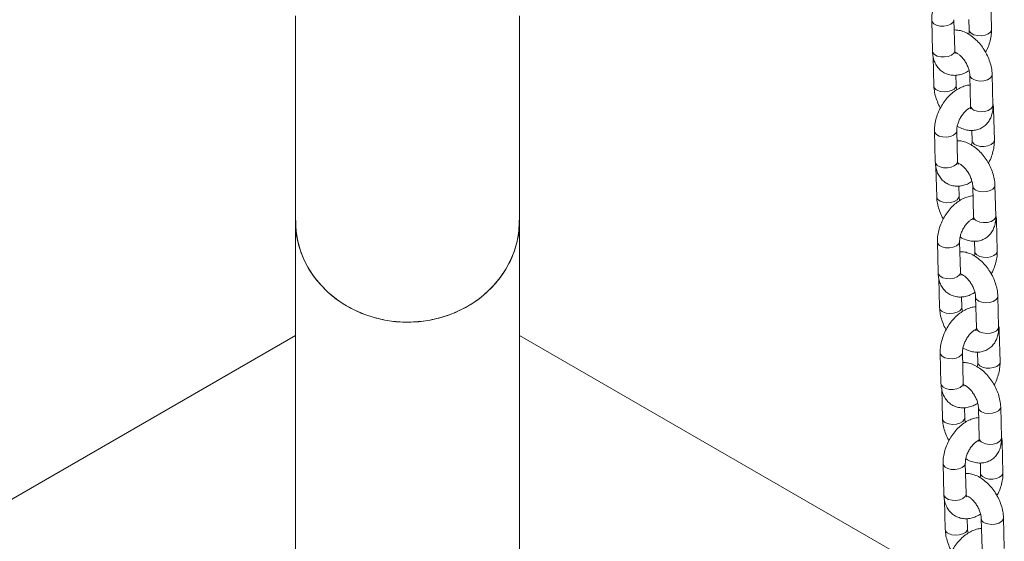
# Model space of a CAD drawing. Units: millimetres. Extents: x 0 to 420, y 0 to 298.
# Drawn here: x 330 to 339, y 216 to 221 of the extents above; entities that cross this region are included whole.
import ezdxf

# ---------------------------------------------------------------- set-up
doc = ezdxf.new("R2010")
doc.units = ezdxf.units.MM
doc.layers.add('LE_NORM', color=179, linetype='Continuous', lineweight=50)
doc.dimstyles.new('SLDDIMSTYLE2', dxfattribs={"dimtxt": 0.18, "dimasz": 3, "dimexe": 0, "dimexo": 0.0625, "dimgap": 0, "dimtad": 0, "dimtih": 1, "dimtoh": 1, "dimdec": 0, "dimrnd": 1e-09, "dimzin": 0, "dimdsep": 46, "dimtxsty": 'Standard', "dimsah": 1, "dimcen": 0.09, "dimadec": 0, "dimazin": 0, "dimtfac": 3, "dimtdec": 0, "dimtofl": 0, "dimtmove": 0, "dimatfit": 3, "dimfxl": 0, "dimfrac": 2, "dimtolj": 1, "dimtzin": 0, "dimarcsym": 0})

msp = doc.modelspace()

# ---------------------------------------------------------------- linework, layer by layer
at = {"color": 7, "linetype": 'Continuous', "lineweight": 18}
for p, q in [((338.64738, 220.84215), (338.64029, 221.1183)), ((338.11038, 220.92267), (338.11746, 220.64652)), ((338.3174, 220.65166), (338.31031, 220.9278)), ((338.44508, 220.92928), (338.44745, 220.83702)), ((338.32661, 220.63265), (338.32175, 220.63078)), ((338.12351, 220.59872), (338.13029, 220.33418)), ((338.33023, 220.33931), (338.32792, 220.42935)), ((338.45304, 220.43138), (338.46013, 220.15523)), ((338.66006, 220.16036), (338.65298, 220.43651)), ((338.45973, 220.13669), (338.45666, 220.13804)), ((338.67289, 219.84802), (338.66581, 220.12417)), ((338.13589, 219.92854), (338.14297, 219.65239)), ((338.34291, 219.65752), (338.33582, 219.93367)), ((338.47059, 219.93514), (338.47296, 219.84289)), ((338.14902, 219.60458), (338.1558, 219.34005)), ((338.35212, 219.63851), (338.34726, 219.63664)), ((338.35574, 219.34518), (338.35343, 219.43522)), ((338.47855, 219.43724), (338.48564, 219.1611)), ((338.68557, 219.16623), (338.67849, 219.44237)), ((332.40109, 219.12585), (332.40109, 214.66536)), ((334.41109, 214.66536), (334.41109, 219.12585)), ((338.48524, 219.14256), (338.48044, 219.14467)), ((338.6984, 218.85388), (338.69132, 219.13003)), ((338.1614, 218.93441), (338.16849, 218.65826)), ((338.36842, 218.66339), (338.36133, 218.93954)), ((338.4961, 218.94101), (338.49847, 218.84875)), ((338.17453, 218.61045), (338.18132, 218.34592)), ((338.37763, 218.64438), (338.37277, 218.64251)), ((338.38125, 218.35105), (338.37894, 218.44109)), ((338.50406, 218.44311), (338.51115, 218.16696)), ((338.71108, 218.17209), (338.704, 218.44824)), ((338.51075, 218.14843), (338.50595, 218.15053)), ((332.40109, 218.09563), (326.33502, 214.59895)), ((338.23956, 215.88878), (334.41109, 218.09563)), ((338.72391, 217.85975), (338.71683, 218.1359)), ((338.18691, 217.94027), (338.194, 217.66412)), ((338.39393, 217.66926), (338.38684, 217.9454)), ((338.52161, 217.94688), (338.52398, 217.85462)), ((338.40314, 217.65025), (338.39829, 217.64838)), ((338.20004, 217.61632), (338.20683, 217.35178)), ((338.40676, 217.35691), (338.40445, 217.44695)), ((338.52957, 217.44898), (338.53666, 217.17283)), ((338.7366, 217.17796), (338.72951, 217.45411)), ((338.53627, 217.15429), (338.53147, 217.1564)), ((338.74943, 216.86562), (338.74234, 217.14176)), ((338.21242, 216.94614), (338.21951, 216.66999)), ((338.41944, 216.67512), (338.41236, 216.95127)), ((338.54712, 216.95274), (338.54949, 216.86049)), ((338.42866, 216.65611), (338.4238, 216.65424)), ((338.22555, 216.62218), (338.23234, 216.35765)), ((338.43227, 216.36278), (338.42996, 216.45282)), ((338.55509, 216.45484), (338.56217, 216.1787)), ((338.76211, 216.18383), (338.75502, 216.45997))]:
    msp.add_line(p, q, dxfattribs=at)
at = {"color": 7, "linetype": 'Continuous', "lineweight": 18, "flags": 128}
for points in [[(332.40109, 220.96281), (332.40109, 220.66589), (332.40109, 220.38042), (332.40109, 220.10641), (332.40109, 219.84391), (332.40109, 219.59293), (332.40109, 219.35351), (332.40109, 219.12565)], [(334.41109, 219.1254), (334.41109, 219.35325), (334.41109, 219.59266), (334.41109, 219.84363), (334.41109, 220.10613), (334.41109, 220.38012), (334.41109, 220.66559), (334.41109, 220.9625)]]:
    msp.add_lwpolyline(points, dxfattribs=at)
at = {"color": 8, "linetype": 'Continuous', "lineweight": 18, "flags": 128}
for points in [[(338.31032, 220.92728), (338.30994, 220.9221), (338.30094, 220.90316), (338.28102, 220.88689), (338.25258, 220.87524), (338.21903, 220.86962), (338.18445, 220.87071), (338.15298, 220.87838), (338.12843, 220.8917), (338.11377, 220.90906), (338.11038, 220.9227)], [(338.44745, 220.83694), (338.45084, 220.82341), (338.4655, 220.80604), (338.49005, 220.79273), (338.52152, 220.78506), (338.5561, 220.78397), (338.58965, 220.78959), (338.61809, 220.80124), (338.63801, 220.81751), (338.64701, 220.83645), (338.64738, 220.84218)], [(338.3174, 220.65166), (338.31703, 220.64595), (338.30803, 220.62702), (338.28811, 220.61074), (338.25966, 220.59909), (338.22612, 220.59348), (338.19153, 220.59456), (338.16007, 220.60223), (338.13552, 220.61555), (338.12085, 220.63291), (338.11746, 220.64652)], [(338.65298, 220.43648), (338.64957, 220.42114), (338.63489, 220.40327), (338.61033, 220.38909), (338.57886, 220.38032), (338.54427, 220.37802), (338.51074, 220.38247), (338.4823, 220.39312)], [(338.15955, 220.29593), (338.18799, 220.28527), (338.22152, 220.28083), (338.25612, 220.28313), (338.28759, 220.29189), (338.31214, 220.30607), (338.32683, 220.32395), (338.33023, 220.33933)], [(338.66006, 220.16036), (338.65666, 220.145), (338.64198, 220.12712), (338.61742, 220.11294), (338.58595, 220.10418), (338.55136, 220.10188), (338.51782, 220.10632), (338.48938, 220.11697)], [(338.65697, 220.10018), (338.66543, 220.11846), (338.6658, 220.1242)], [(338.33583, 219.93315), (338.33545, 219.92797), (338.32646, 219.90903), (338.30653, 219.89276), (338.27809, 219.88111), (338.24455, 219.87549), (338.20996, 219.87658), (338.17849, 219.88425), (338.15395, 219.89756), (338.13928, 219.91493), (338.13589, 219.92857)], [(338.47296, 219.84281), (338.47635, 219.82927), (338.49102, 219.81191), (338.51556, 219.79859), (338.54703, 219.79093), (338.58162, 219.78984), (338.61516, 219.79546), (338.6436, 219.8071), (338.66353, 219.82338), (338.67252, 219.84231), (338.67289, 219.84805)], [(338.34291, 219.65752), (338.34254, 219.65182), (338.33354, 219.63288), (338.31362, 219.61661), (338.28517, 219.60496), (338.25163, 219.59934), (338.21704, 219.60043), (338.18558, 219.6081), (338.16103, 219.62141), (338.14637, 219.63878), (338.14297, 219.65239)], [(338.67849, 219.44235), (338.67508, 219.42701), (338.6604, 219.40913), (338.63585, 219.39496), (338.60437, 219.38619), (338.56978, 219.38389), (338.53625, 219.38833), (338.50781, 219.39899)], [(338.18506, 219.30179), (338.2135, 219.29114), (338.24704, 219.28669), (338.28163, 219.28899), (338.3131, 219.29776), (338.33766, 219.31194), (338.35234, 219.32981), (338.35574, 219.3452)], [(338.68557, 219.16623), (338.68217, 219.15086), (338.66749, 219.13299), (338.64293, 219.11881), (338.61146, 219.11004), (338.57687, 219.10774), (338.54333, 219.11219), (338.5149, 219.12284)], [(338.68248, 219.10605), (338.69094, 219.12433), (338.69132, 219.13006)], [(338.36134, 218.93901), (338.36096, 218.93384), (338.35197, 218.9149), (338.33205, 218.89862), (338.3036, 218.88698), (338.27006, 218.88136), (338.23547, 218.88245), (338.204, 218.89011), (338.17946, 218.90343), (338.16479, 218.92079), (338.1614, 218.93444)], [(338.49847, 218.84868), (338.50186, 218.83514), (338.51653, 218.81778), (338.54107, 218.80446), (338.57254, 218.79679), (338.60713, 218.7957), (338.64067, 218.80132), (338.66911, 218.81297), (338.68904, 218.82925), (338.69803, 218.84818), (338.6984, 218.85391)], [(338.36842, 218.66339), (338.36805, 218.65769), (338.35905, 218.63875), (338.33913, 218.62248), (338.31068, 218.61083), (338.27714, 218.60521), (338.24256, 218.6063), (338.21109, 218.61396), (338.18654, 218.62728), (338.17188, 218.64465), (338.16849, 218.65826)], [(338.704, 218.44822), (338.7006, 218.43288), (338.68591, 218.415), (338.66136, 218.40082), (338.62988, 218.39206), (338.59529, 218.38976), (338.56176, 218.3942), (338.53332, 218.40486)], [(338.21057, 218.30766), (338.23901, 218.29701), (338.27255, 218.29256), (338.30714, 218.29486), (338.33861, 218.30363), (338.36317, 218.3178), (338.37785, 218.33568), (338.38125, 218.35107)], [(338.71108, 218.17209), (338.70768, 218.15673), (338.693, 218.13885), (338.66844, 218.12467), (338.63697, 218.11591), (338.60238, 218.11361), (338.56884, 218.11805), (338.54041, 218.12871)], [(338.70799, 218.11191), (338.71646, 218.1302), (338.71683, 218.13593)], [(338.38685, 217.94488), (338.38647, 217.9397), (338.37748, 217.92077), (338.35756, 217.90449), (338.32911, 217.89284), (338.29557, 217.88722), (338.26098, 217.88831), (338.22951, 217.89598), (338.20497, 217.9093), (338.1903, 217.92666), (338.18691, 217.9403)], [(338.52398, 217.85454), (338.52737, 217.84101), (338.54204, 217.82364), (338.56658, 217.81033), (338.59805, 217.80266), (338.63264, 217.80157), (338.66618, 217.80719), (338.69463, 217.81884), (338.71455, 217.83511), (338.72354, 217.85405), (338.72391, 217.85978)], [(338.39393, 217.66926), (338.39356, 217.66355), (338.38456, 217.64462), (338.36464, 217.62834), (338.3362, 217.61669), (338.30266, 217.61108), (338.26807, 217.61216), (338.2366, 217.61983), (338.21205, 217.63315), (338.19739, 217.65051), (338.194, 217.66412)], [(338.72951, 217.45408), (338.72611, 217.43874), (338.71143, 217.42087), (338.68687, 217.40669), (338.6554, 217.39792), (338.62081, 217.39562), (338.58727, 217.40007), (338.55883, 217.41072)], [(338.23608, 217.31353), (338.26452, 217.30287), (338.29806, 217.29843), (338.33265, 217.30073), (338.36412, 217.3095), (338.38868, 217.32367), (338.40336, 217.34155), (338.40676, 217.35693)], [(338.7366, 217.17796), (338.73319, 217.1626), (338.71851, 217.14472), (338.69395, 217.13054), (338.66248, 217.12178), (338.62789, 217.11948), (338.59436, 217.12392), (338.56592, 217.13457)], [(338.7335, 217.11778), (338.74197, 217.13606), (338.74234, 217.1418)], [(338.41237, 216.95075), (338.41198, 216.94557), (338.40299, 216.92663), (338.38307, 216.91036), (338.35462, 216.89871), (338.32108, 216.89309), (338.28649, 216.89418), (338.25503, 216.90185), (338.23048, 216.91516), (338.21581, 216.93253), (338.21242, 216.94617)], [(338.54949, 216.86041), (338.55288, 216.84687), (338.56755, 216.82951), (338.5921, 216.81619), (338.62356, 216.80853), (338.65815, 216.80744), (338.69169, 216.81306), (338.72014, 216.8247), (338.74006, 216.84098), (338.74905, 216.85992), (338.74942, 216.86565)], [(338.41944, 216.67512), (338.41907, 216.66942), (338.41008, 216.65048), (338.39015, 216.63421), (338.36171, 216.62256), (338.32817, 216.61694), (338.29358, 216.61803), (338.26211, 216.6257), (338.23757, 216.63902), (338.2229, 216.65638), (338.21951, 216.66999)], [(338.75502, 216.45995), (338.75162, 216.44461), (338.73694, 216.42673), (338.71238, 216.41256), (338.68091, 216.40379), (338.64632, 216.40149), (338.61278, 216.40593), (338.58434, 216.41659)], [(338.2616, 216.31939), (338.29003, 216.30874), (338.32357, 216.30429), (338.35816, 216.30659), (338.38963, 216.31536), (338.41419, 216.32954), (338.42887, 216.34741), (338.43227, 216.3628)]]:
    msp.add_lwpolyline(points, dxfattribs=at)
at = {"color": 8, "linetype": 'Continuous', "lineweight": 18}
for centre, radius, start, end in [((338.49811, 220.4355), 0.04523, 184.808144, 249.541845), ((338.17546, 220.33841), 0.04536, 185.392513, 249.473504), ((338.50528, 220.15944), 0.04535, 185.332225, 249.482467), ((338.52362, 219.44137), 0.04523, 184.805805, 249.544184), ((338.20096, 219.34427), 0.04535, 185.388933, 249.479431), ((338.53079, 219.16531), 0.04534, 185.331554, 249.485482), ((338.54913, 218.44723), 0.04523, 184.808298, 249.541692), ((338.22647, 218.35014), 0.04535, 185.388933, 249.479431), ((338.5563, 218.17118), 0.04535, 185.333629, 249.483408), ((338.57464, 217.4531), 0.04523, 184.807304, 249.540366), ((338.25199, 217.35601), 0.04536, 185.392513, 249.473504), ((338.58181, 217.17704), 0.04534, 185.33077, 249.484292), ((338.60015, 216.45897), 0.04523, 184.80818, 249.542181), ((338.2775, 216.36187), 0.04536, 185.39147, 249.477265)]:
    msp.add_arc(centre, radius, start, end, dxfattribs=at)
at = {"color": 7, "linetype": 'Continuous', "lineweight": 18}
for start_param, end_param in [(3.1415927, 4.712389), (4.712389, 6.2831853)]:
    msp.add_ellipse((333.40609, 219.12585), major_axis=(1.005, 0), ratio=0.9065893, start_param=start_param, end_param=end_param, dxfattribs=at)
for points, knots in [([(338.42984, 221.33547), (338.42971, 221.33547), (338.4149, 221.33601), (338.38476, 221.32851), (338.34025, 221.31267), (338.2961, 221.2865), (338.25361, 221.25193), (338.21442, 221.20967), (338.17999, 221.16151), (338.1514, 221.10905), (338.12945, 221.05372), (338.11504, 220.99689), (338.11011, 220.953), (338.11033, 220.92857), (338.11038, 220.92267)], [0, 0, 0, 0, 0.0007537, 0.0867464, 0.1767321, 0.2713632, 0.3693936, 0.4685112, 0.5674588, 0.6663101, 0.7655942, 0.8657841, 0.9675791, 1, 1, 1, 1]), ([(338.65298, 220.43651), (338.65243, 220.44676), (338.65092, 220.47511), (338.64157, 220.52267), (338.62329, 220.57801), (338.59782, 220.63168), (338.56613, 220.68219), (338.52892, 220.72816), (338.48686, 220.76823), (338.44045, 220.80112), (338.39281, 220.82338), (338.3496, 220.8353), (338.32349, 220.83547), (338.31268, 220.83555)], [0, 0, 0, 0, 0.055594, 0.1538441, 0.2517221, 0.3492481, 0.4467621, 0.544847, 0.6441205, 0.7453315, 0.8487239, 0.9373708, 1, 1, 1, 1]), ([(338.44745, 220.83702), (338.44747, 220.83286), (338.44753, 220.82132), (338.44488, 220.80663), (338.44318, 220.79723)], [0, 0, 0, 0, 0.36000018, 1, 1, 1, 1]), ([(338.594, 220.63559), (338.59784, 220.64239), (338.61145, 220.66651), (338.62806, 220.71124), (338.64279, 220.7679), (338.64764, 220.81182), (338.64743, 220.83625), (338.64738, 220.84215)], [0, 0, 0, 0, 0.1046005, 0.3710048, 0.6398549, 0.9130044, 1, 1, 1, 1]), ([(338.11746, 220.64652), (338.11803, 220.63614), (338.11951, 220.60916), (338.12865, 220.56835), (338.14655, 220.52639), (338.17165, 220.49076), (338.20387, 220.46153), (338.24229, 220.44056), (338.28491, 220.42932), (338.32872, 220.42782), (338.37293, 220.43575), (338.41283, 220.44995), (338.43675, 220.46487), (338.44678, 220.47112)], [0, 0, 0, 0, 0.0640579, 0.1664608, 0.2639083, 0.3571341, 0.4478911, 0.5448992, 0.6390636, 0.7323889, 0.8278809, 0.927807, 1, 1, 1, 1]), ([(338.3151, 220.63652), (338.31486, 220.63648), (338.31382, 220.63635), (338.32024, 220.63593), (338.33504, 220.62973), (338.35587, 220.61611), (338.37886, 220.59509), (338.40181, 220.56747), (338.42238, 220.53496), (338.43859, 220.50016), (338.44907, 220.46641), (338.45255, 220.44376), (338.45296, 220.43348), (338.45304, 220.43138)], [0, 0, 0, 0, 0.02912669, 0.1257882, 0.22539221, 0.32561277, 0.42897056, 0.53608835, 0.64580943, 0.75646849, 0.86594415, 0.97260353, 1, 1, 1, 1]), ([(338.32244, 220.62468), (338.32253, 220.62456), (338.32275, 220.62424), (338.31902, 220.63183), (338.31795, 220.64494), (338.3174, 220.65166)], [0, 0, 0, 0, 0.2296304, 0.6059518, 1, 1, 1, 1]), ([(338.13029, 220.33418), (338.13084, 220.32394), (338.13237, 220.29559), (338.1416, 220.24795), (338.16037, 220.19293), (338.17683, 220.15472), (338.18834, 220.13657), (338.18927, 220.1351)], [0, 0, 0, 0, 0.1553409, 0.4298718, 0.7033629, 0.9758703, 1, 1, 1, 1]), ([(338.45535, 220.34134), (338.45522, 220.34134), (338.44041, 220.34187), (338.41027, 220.33437), (338.36576, 220.31854), (338.32161, 220.29237), (338.27912, 220.2578), (338.23993, 220.21554), (338.2055, 220.16738), (338.17692, 220.11492), (338.15496, 220.05959), (338.14055, 220.00275), (338.13562, 219.95887), (338.13584, 219.93444), (338.13589, 219.92854)], [0, 0, 0, 0, 0.0007537, 0.0867463, 0.1767319, 0.2713631, 0.3693934, 0.4685109, 0.5674566, 0.6663102, 0.7655914, 0.8657842, 0.9675792, 1, 1, 1, 1]), ([(338.33649, 220.29957), (338.33601, 220.30105), (338.33203, 220.31346), (338.33079, 220.3269), (338.33032, 220.33721), (338.33023, 220.33931)], [0, 0, 0, 0, 0.09762332, 0.81558478, 1, 1, 1, 1]), ([(338.33582, 219.93367), (338.33583, 219.93785), (338.33585, 219.95002), (338.33958, 219.97541), (338.34948, 220.00878), (338.36509, 220.04337), (338.38536, 220.07601), (338.40848, 220.10386), (338.43177, 220.12465), (338.45237, 220.13719), (338.46589, 220.14208), (338.4704, 220.14159), (338.46935, 220.14187), (338.46931, 220.14188)], [0, 0, 0, 0, 0.05310389, 0.15483335, 0.25952924, 0.3669333, 0.47558438, 0.58360559, 0.68925016, 0.7918247, 0.89253283, 0.99561771, 1, 1, 1, 1]), ([(338.34009, 219.97346), (338.34105, 219.97278), (338.35773, 219.96093), (338.39066, 219.9476), (338.43725, 219.93502), (338.48122, 219.93311), (338.52433, 219.9405), (338.5646, 219.95805), (338.59936, 219.98512), (338.62627, 220.01882), (338.64556, 220.0579), (338.65748, 220.10243), (338.66046, 220.1375), (338.66011, 220.15752), (338.66006, 220.16036)], [0, 0, 0, 0, 0.0070434, 0.1224957, 0.2214826, 0.3153377, 0.4056498, 0.5034852, 0.5970961, 0.6887313, 0.7813274, 0.8777385, 0.9826427, 1, 1, 1, 1]), ([(338.46013, 220.15523), (338.46012, 220.15141), (338.4601, 220.14046), (338.45727, 220.12875), (338.45658, 220.12766), (338.45625, 220.12713)], [0, 0, 0, 0, 0.2149148, 0.6163031, 1, 1, 1, 1]), ([(338.66581, 220.12417), (338.66547, 220.13463), (338.66494, 220.15104), (338.66114, 220.16641), (338.65976, 220.17197)], [0, 0, 0, 0, 0.6376319, 1, 1, 1, 1]), ([(338.67849, 219.44237), (338.67794, 219.45262), (338.67643, 219.48098), (338.66708, 219.52854), (338.6488, 219.58387), (338.62333, 219.63755), (338.59164, 219.68806), (338.55443, 219.73403), (338.51237, 219.77409), (338.46596, 219.80699), (338.41832, 219.82924), (338.37511, 219.84117), (338.349, 219.84134), (338.33819, 219.84141)], [0, 0, 0, 0, 0.0555939, 0.1538436, 0.2517218, 0.3492476, 0.4467608, 0.5448479, 0.6441201, 0.7453315, 0.8487236, 0.93737, 1, 1, 1, 1]), ([(338.47296, 219.84289), (338.47298, 219.83873), (338.47304, 219.82719), (338.47039, 219.8125), (338.46869, 219.8031)], [0, 0, 0, 0, 0.3600011, 1, 1, 1, 1]), ([(338.61951, 219.64146), (338.62335, 219.64826), (338.63696, 219.67238), (338.65357, 219.7171), (338.6683, 219.77377), (338.67315, 219.81769), (338.67294, 219.84212), (338.67289, 219.84802)], [0, 0, 0, 0, 0.1046005, 0.3710123, 0.6398546, 0.913004, 1, 1, 1, 1]), ([(338.34796, 219.63054), (338.34804, 219.63042), (338.34826, 219.6301), (338.34453, 219.63769), (338.34346, 219.65081), (338.34291, 219.65752)], [0, 0, 0, 0, 0.2296304, 0.6059518, 1, 1, 1, 1]), ([(338.14297, 219.65239), (338.14354, 219.64201), (338.14502, 219.61502), (338.15417, 219.57422), (338.17206, 219.53226), (338.19716, 219.49663), (338.22938, 219.46739), (338.2678, 219.44642), (338.31042, 219.43519), (338.35423, 219.43368), (338.39844, 219.44162), (338.43834, 219.45582), (338.46226, 219.47073), (338.47229, 219.47699)], [0, 0, 0, 0, 0.0640612, 0.1664602, 0.2639074, 0.3571333, 0.4478925, 0.5449003, 0.6390647, 0.7323897, 0.8278815, 0.9278073, 1, 1, 1, 1]), ([(338.34061, 219.64238), (338.34037, 219.64235), (338.33933, 219.64222), (338.34575, 219.6418), (338.36055, 219.6356), (338.38138, 219.62198), (338.40437, 219.60096), (338.42732, 219.57333), (338.44789, 219.54083), (338.4641, 219.50603), (338.47458, 219.47227), (338.47806, 219.44963), (338.47847, 219.43935), (338.47855, 219.43724)], [0, 0, 0, 0, 0.0291308, 0.1257887, 0.225393, 0.325614, 0.4289713, 0.5360918, 0.6458134, 0.7564728, 0.8659489, 0.9726088, 1, 1, 1, 1]), ([(338.1558, 219.34005), (338.15635, 219.3298), (338.15788, 219.30145), (338.16711, 219.25382), (338.18588, 219.1988), (338.20234, 219.16059), (338.21385, 219.14244), (338.21478, 219.14096)], [0, 0, 0, 0, 0.1553326, 0.429872, 0.7033555, 0.975872, 1, 1, 1, 1]), ([(338.48086, 219.3472), (338.48073, 219.34721), (338.46595, 219.3478), (338.43577, 219.34021), (338.39128, 219.32441), (338.34712, 219.29824), (338.30463, 219.26366), (338.26544, 219.2214), (338.23102, 219.17325), (338.20242, 219.12078), (338.18047, 219.06545), (338.16606, 219.00862), (338.16113, 218.96473), (338.16135, 218.94031), (338.1614, 218.93441)], [0, 0, 0, 0, 0.0007547, 0.0867467, 0.1767323, 0.2713633, 0.3693935, 0.4685109, 0.5674565, 0.6663076, 0.7655915, 0.8657812, 0.9675793, 1, 1, 1, 1]), ([(338.362, 219.30543), (338.36152, 219.30692), (338.35754, 219.31933), (338.3563, 219.33276), (338.35583, 219.34307), (338.35574, 219.34518)], [0, 0, 0, 0, 0.09762332, 0.81558478, 1, 1, 1, 1]), ([(332.70772, 218.47097), (332.66787, 218.5096), (332.58696, 218.58803), (332.4983, 218.72489), (332.4364, 218.8721), (332.40363, 219.00778), (332.40439, 219.09422), (332.40469, 219.12823)], [0, 0, 0, 0, 0.2118059, 0.4299977, 0.6417036, 0.8590233, 1, 1, 1, 1]), ([(334.40865, 219.13124), (334.40785, 219.08698), (334.40608, 218.98833), (334.36445, 218.83677), (334.29185, 218.68461), (334.18752, 218.54511), (334.0602, 218.42797), (333.9114, 218.33326), (333.7538, 218.26675), (333.58722, 218.22598), (333.4236, 218.21146), (333.26083, 218.22109), (333.10667, 218.25269), (332.96018, 218.306), (332.82448, 218.37752), (332.74673, 218.43975), (332.70772, 218.47097)], [0, 0, 0, 0, 0.0649779, 0.1447986, 0.2270219, 0.3051338, 0.3858102, 0.4590117, 0.5346833, 0.6024723, 0.6724386, 0.7369162, 0.8032838, 0.8675574, 0.9335621, 1, 1, 1, 1]), ([(338.36133, 218.93954), (338.36134, 218.94371), (338.36137, 218.95588), (338.36509, 218.98127), (338.375, 219.01465), (338.3906, 219.04924), (338.41087, 219.08188), (338.43399, 219.10972), (338.45728, 219.13052), (338.47788, 219.14305), (338.4914, 219.14794), (338.49591, 219.14746), (338.49486, 219.14773), (338.49482, 219.14775)], [0, 0, 0, 0, 0.053104, 0.154833, 0.2595286, 0.366937, 0.4755843, 0.5836052, 0.6892501, 0.7918253, 0.8925331, 0.9956177, 1, 1, 1, 1]), ([(338.3656, 218.97932), (338.36656, 218.97864), (338.38324, 218.96679), (338.41617, 218.95347), (338.46276, 218.94089), (338.50673, 218.93898), (338.54985, 218.94637), (338.59011, 218.96391), (338.62487, 218.99099), (338.65178, 219.02468), (338.67107, 219.06376), (338.68299, 219.1083), (338.68597, 219.14336), (338.68562, 219.16338), (338.68557, 219.16623)], [0, 0, 0, 0, 0.0070435, 0.1224957, 0.2214823, 0.3153385, 0.4056491, 0.5034846, 0.5970957, 0.6887309, 0.7813272, 0.8777384, 0.9826463, 1, 1, 1, 1]), ([(338.48564, 219.1611), (338.48563, 219.15728), (338.48561, 219.14632), (338.48278, 219.13462), (338.4821, 219.13353), (338.48176, 219.133)], [0, 0, 0, 0, 0.2149148, 0.6162889, 1, 1, 1, 1]), ([(338.69132, 219.13003), (338.69098, 219.1405), (338.69045, 219.15691), (338.68665, 219.17227), (338.68528, 219.17784)], [0, 0, 0, 0, 0.6376331, 1, 1, 1, 1]), ([(338.704, 218.44824), (338.70345, 218.45849), (338.70194, 218.48685), (338.69259, 218.5344), (338.67431, 218.58974), (338.64884, 218.64342), (338.61715, 218.69392), (338.57994, 218.73989), (338.53788, 218.77996), (338.49148, 218.81285), (338.44383, 218.83511), (338.40062, 218.84704), (338.37451, 218.84721), (338.3637, 218.84728)], [0, 0, 0, 0, 0.05559384, 0.15384664, 0.25172194, 0.34925028, 0.44676345, 0.54484812, 0.64412104, 0.74533162, 0.84872448, 0.93737005, 1, 1, 1, 1]), ([(338.49847, 218.84875), (338.49849, 218.8446), (338.49856, 218.83305), (338.4959, 218.81837), (338.4942, 218.80897)], [0, 0, 0, 0, 0.3600014, 1, 1, 1, 1]), ([(338.64502, 218.64733), (338.64886, 218.65413), (338.66247, 218.67824), (338.67908, 218.72297), (338.69381, 218.77963), (338.69867, 218.82356), (338.69845, 218.84798), (338.6984, 218.85388)], [0, 0, 0, 0, 0.10459392, 0.37100517, 0.63984686, 0.91300424, 1, 1, 1, 1]), ([(338.16849, 218.65826), (338.16906, 218.64787), (338.17053, 218.62089), (338.17968, 218.58009), (338.19757, 218.53813), (338.22267, 218.5025), (338.25489, 218.47326), (338.29331, 218.45229), (338.33593, 218.44106), (338.37974, 218.43955), (338.42395, 218.44748), (338.46386, 218.46169), (338.48777, 218.4766), (338.49781, 218.48286)], [0, 0, 0, 0, 0.0640614, 0.1664604, 0.2639079, 0.3571336, 0.4478933, 0.5449012, 0.6390636, 0.73239, 0.8278812, 0.9278073, 1, 1, 1, 1]), ([(338.36612, 218.64825), (338.36588, 218.64822), (338.36484, 218.64808), (338.37126, 218.64766), (338.38606, 218.64147), (338.40689, 218.62785), (338.42988, 218.60682), (338.45283, 218.5792), (338.4734, 218.54669), (338.48961, 218.5119), (338.50009, 218.47814), (338.50357, 218.4555), (338.50398, 218.44521), (338.50406, 218.44311)], [0, 0, 0, 0, 0.0291299, 0.1257874, 0.2253935, 0.3256141, 0.428972, 0.5360935, 0.6458146, 0.7564682, 0.8659497, 0.9726035, 1, 1, 1, 1]), ([(338.37347, 218.63641), (338.37355, 218.63629), (338.37377, 218.63597), (338.37004, 218.64356), (338.36897, 218.65668), (338.36842, 218.66339)], [0, 0, 0, 0, 0.2296266, 0.6059584, 1, 1, 1, 1]), ([(338.18132, 218.34592), (338.18187, 218.33567), (338.18339, 218.30732), (338.19262, 218.25968), (338.2114, 218.20467), (338.22785, 218.16646), (338.23936, 218.14831), (338.24029, 218.14683)], [0, 0, 0, 0, 0.15533968, 0.42986786, 0.70335795, 0.97587052, 1, 1, 1, 1]), ([(338.50637, 218.35307), (338.50625, 218.35307), (338.49144, 218.35361), (338.46129, 218.3461), (338.41679, 218.33027), (338.37263, 218.3041), (338.33014, 218.26953), (338.29095, 218.22727), (338.25653, 218.17911), (338.22794, 218.12665), (338.20598, 218.07132), (338.19158, 218.01449), (338.18664, 217.9706), (338.18686, 217.94617), (338.18691, 217.94027)], [0, 0, 0, 0, 0.0007537, 0.0867459, 0.1767319, 0.2713636, 0.3693932, 0.4685124, 0.5674582, 0.6663097, 0.7655939, 0.8657839, 0.9675823, 1, 1, 1, 1]), ([(338.38751, 218.3113), (338.38703, 218.31279), (338.38305, 218.32519), (338.38182, 218.33863), (338.38135, 218.34894), (338.38125, 218.35105)], [0, 0, 0, 0, 0.0976624, 0.815585, 1, 1, 1, 1]), ([(338.38684, 217.9454), (338.38685, 217.94958), (338.38688, 217.96175), (338.3906, 217.98714), (338.40051, 218.02052), (338.41611, 218.0551), (338.43638, 218.08775), (338.4595, 218.11559), (338.48279, 218.13639), (338.50339, 218.14892), (338.51691, 218.15381), (338.52142, 218.15334), (338.52037, 218.1536), (338.52033, 218.15361)], [0, 0, 0, 0, 0.0531037, 0.1548324, 0.2595276, 0.3669355, 0.4755858, 0.5836041, 0.6892484, 0.7918226, 0.8925295, 0.9956137, 1, 1, 1, 1]), ([(338.39111, 217.98519), (338.39207, 217.98451), (338.40875, 217.97265), (338.44168, 217.95934), (338.48827, 217.94675), (338.53224, 217.94485), (338.57536, 217.95224), (338.61562, 217.96978), (338.65038, 217.99685), (338.67729, 218.03055), (338.69658, 218.06963), (338.7085, 218.11416), (338.71148, 218.14923), (338.71113, 218.16925), (338.71108, 218.17209)], [0, 0, 0, 0, 0.0070433, 0.1224966, 0.2214824, 0.3153396, 0.405651, 0.5034852, 0.5970985, 0.6887338, 0.781327, 0.8777418, 0.9826463, 1, 1, 1, 1]), ([(338.51115, 218.16696), (338.51114, 218.16314), (338.51112, 218.15219), (338.50829, 218.14049), (338.50761, 218.1394), (338.50727, 218.13886)], [0, 0, 0, 0, 0.2149148, 0.6162889, 1, 1, 1, 1]), ([(338.71683, 218.1359), (338.71649, 218.14636), (338.71596, 218.16277), (338.71216, 218.17814), (338.71079, 218.18371)], [0, 0, 0, 0, 0.63766896, 1, 1, 1, 1]), ([(338.72951, 217.45411), (338.72896, 217.46436), (338.72745, 217.49271), (338.7181, 217.54027), (338.69982, 217.59561), (338.67435, 217.64928), (338.64266, 217.69979), (338.60546, 217.74576), (338.56339, 217.78583), (338.51699, 217.81872), (338.46934, 217.84097), (338.42613, 217.8529), (338.40002, 217.85307), (338.38921, 217.85315)], [0, 0, 0, 0, 0.055591, 0.1538442, 0.2517195, 0.3492487, 0.4467622, 0.5448473, 0.6441198, 0.7453316, 0.848724, 0.9373707, 1, 1, 1, 1]), ([(338.52398, 217.85462), (338.524, 217.85046), (338.52407, 217.83892), (338.52141, 217.82423), (338.51971, 217.81483)], [0, 0, 0, 0, 0.3600014, 1, 1, 1, 1]), ([(338.67053, 217.65319), (338.67437, 217.65999), (338.68798, 217.68411), (338.70459, 217.72884), (338.71932, 217.7855), (338.72418, 217.82942), (338.72397, 217.85385), (338.72391, 217.85975)], [0, 0, 0, 0, 0.1045939, 0.3710053, 0.6398468, 0.9130045, 1, 1, 1, 1]), ([(338.194, 217.66412), (338.19457, 217.65374), (338.19605, 217.62676), (338.20519, 217.58595), (338.22308, 217.54399), (338.24818, 217.50836), (338.2804, 217.47913), (338.31882, 217.45815), (338.36144, 217.44692), (338.40525, 217.44541), (338.44946, 217.45335), (338.48937, 217.46755), (338.51328, 217.48247), (338.52332, 217.48872)], [0, 0, 0, 0, 0.0640579, 0.1664607, 0.2639081, 0.3571339, 0.4478908, 0.5449012, 0.6390637, 0.7323901, 0.8278815, 0.9278075, 1, 1, 1, 1]), ([(338.39163, 217.65412), (338.39139, 217.65408), (338.39036, 217.65395), (338.39677, 217.65353), (338.41157, 217.64733), (338.4324, 217.63371), (338.45539, 217.61269), (338.47835, 217.58507), (338.49891, 217.55256), (338.51512, 217.51776), (338.5256, 217.48401), (338.52908, 217.46136), (338.52949, 217.45108), (338.52957, 217.44898)], [0, 0, 0, 0, 0.0291268, 0.1257874, 0.2253929, 0.3256137, 0.4289717, 0.5360921, 0.6458134, 0.756468, 0.8659439, 0.9726035, 1, 1, 1, 1]), ([(338.39898, 217.64228), (338.39906, 217.64216), (338.39928, 217.64184), (338.39555, 217.64943), (338.39448, 217.66255), (338.39393, 217.66926)], [0, 0, 0, 0, 0.2296402, 0.6059561, 1, 1, 1, 1]), ([(338.53189, 217.35894), (338.53176, 217.35894), (338.51694, 217.35948), (338.48681, 217.35197), (338.4423, 217.33614), (338.39814, 217.30997), (338.35565, 217.2754), (338.31646, 217.23314), (338.28204, 217.18498), (338.25345, 217.13251), (338.2315, 217.07719), (338.21709, 217.02035), (338.21216, 216.97647), (338.21237, 216.95204), (338.21242, 216.94614)], [0, 0, 0, 0, 0.0007539, 0.0867466, 0.1767323, 0.2713634, 0.3693938, 0.4685113, 0.567459, 0.6663102, 0.7655943, 0.8657841, 0.9675791, 1, 1, 1, 1]), ([(338.41302, 217.31717), (338.41254, 217.31865), (338.40856, 217.33106), (338.40733, 217.3445), (338.40686, 217.35481), (338.40676, 217.35691)], [0, 0, 0, 0, 0.0976232, 0.8155838, 1, 1, 1, 1]), ([(338.20683, 217.35178), (338.20738, 217.34154), (338.2089, 217.31319), (338.21813, 217.26555), (338.23691, 217.21053), (338.25337, 217.17232), (338.26487, 217.15417), (338.2658, 217.1527)], [0, 0, 0, 0, 0.15533985, 0.42986834, 0.70335873, 0.9758644, 1, 1, 1, 1]), ([(338.74234, 217.14176), (338.742, 217.15223), (338.74147, 217.16864), (338.73767, 217.18401), (338.7363, 217.18957)], [0, 0, 0, 0, 0.63764445, 1, 1, 1, 1]), ([(338.41236, 216.95127), (338.41236, 216.95544), (338.41239, 216.96762), (338.41611, 216.99301), (338.42602, 217.02638), (338.44162, 217.06097), (338.46189, 217.09361), (338.48501, 217.12146), (338.5083, 217.14225), (338.5289, 217.15479), (338.54243, 217.15968), (338.54693, 217.15919), (338.54588, 217.15947), (338.54584, 217.15948)], [0, 0, 0, 0, 0.0531038, 0.1548384, 0.2595285, 0.3669366, 0.4755872, 0.5836079, 0.6892518, 0.7918262, 0.8925333, 0.9956177, 1, 1, 1, 1]), ([(338.41662, 216.99106), (338.41758, 216.99038), (338.43426, 216.97852), (338.46719, 216.9652), (338.51378, 216.95262), (338.55776, 216.95071), (338.60087, 216.9581), (338.64113, 216.97565), (338.67589, 217.00272), (338.7028, 217.03642), (338.72209, 217.0755), (338.73401, 217.12003), (338.73699, 217.1551), (338.73664, 217.17512), (338.7366, 217.17796)], [0, 0, 0, 0, 0.0070442, 0.1224966, 0.2214838, 0.3153392, 0.4056514, 0.503485, 0.5970988, 0.6887338, 0.7813304, 0.8777418, 0.9826463, 1, 1, 1, 1]), ([(338.53666, 217.17283), (338.53665, 217.16901), (338.53663, 217.15806), (338.5338, 217.14636), (338.53312, 217.14526), (338.53278, 217.14473)], [0, 0, 0, 0, 0.21491069, 0.61629627, 1, 1, 1, 1]), ([(338.75502, 216.45997), (338.75447, 216.47022), (338.75296, 216.49858), (338.74361, 216.54614), (338.72533, 216.60147), (338.69986, 216.65515), (338.66817, 216.70566), (338.63097, 216.75162), (338.5889, 216.79169), (338.5425, 216.82458), (338.49485, 216.84684), (338.45164, 216.85877), (338.42553, 216.85894), (338.41472, 216.85901)], [0, 0, 0, 0, 0.055594, 0.1538441, 0.2517221, 0.3492481, 0.4467621, 0.544847, 0.6441205, 0.7453315, 0.8487239, 0.9373708, 1, 1, 1, 1]), ([(338.54949, 216.86049), (338.54951, 216.85633), (338.54958, 216.84479), (338.54692, 216.8301), (338.54522, 216.8207)], [0, 0, 0, 0, 0.3599626, 1, 1, 1, 1]), ([(338.69604, 216.65906), (338.69988, 216.66586), (338.71349, 216.68998), (338.7301, 216.7347), (338.74483, 216.79137), (338.74969, 216.83529), (338.74948, 216.85972), (338.74943, 216.86562)], [0, 0, 0, 0, 0.1046004, 0.3710047, 0.6398549, 0.9130044, 1, 1, 1, 1]), ([(338.21951, 216.66999), (338.22008, 216.65961), (338.22156, 216.63262), (338.2307, 216.59182), (338.24859, 216.54986), (338.27369, 216.51423), (338.30591, 216.48499), (338.34433, 216.46402), (338.38695, 216.45279), (338.43076, 216.45128), (338.47497, 216.45922), (338.51488, 216.47342), (338.5388, 216.48833), (338.54883, 216.49459)], [0, 0, 0, 0, 0.0640579, 0.1664608, 0.2639083, 0.3571344, 0.4478911, 0.5448992, 0.6390635, 0.7323888, 0.8278809, 0.927807, 1, 1, 1, 1]), ([(338.41714, 216.65998), (338.4169, 216.65995), (338.41587, 216.65981), (338.42229, 216.6594), (338.43708, 216.6532), (338.45791, 216.63958), (338.4809, 216.61856), (338.50386, 216.59093), (338.52442, 216.55843), (338.54063, 216.52363), (338.55111, 216.48987), (338.55459, 216.46723), (338.555, 216.45695), (338.55509, 216.45484)], [0, 0, 0, 0, 0.02912669, 0.1257882, 0.22539221, 0.32561277, 0.42897056, 0.53608835, 0.64580943, 0.75646849, 0.86594415, 0.97260353, 1, 1, 1, 1]), ([(338.42449, 216.64814), (338.42457, 216.64802), (338.4248, 216.6477), (338.42107, 216.65529), (338.41999, 216.66841), (338.41944, 216.67512)], [0, 0, 0, 0, 0.2296304, 0.6059518, 1, 1, 1, 1]), ([(338.23234, 216.35765), (338.23289, 216.3474), (338.23441, 216.31905), (338.24364, 216.27142), (338.26242, 216.2164), (338.27888, 216.17819), (338.29038, 216.16004), (338.29132, 216.15856)], [0, 0, 0, 0, 0.155332, 0.4298717, 0.7033628, 0.9758703, 1, 1, 1, 1]), ([(338.5574, 216.3648), (338.55727, 216.36481), (338.54248, 216.3654), (338.5123, 216.35781), (338.46781, 216.34201), (338.42365, 216.31584), (338.38116, 216.28126), (338.34197, 216.239), (338.30755, 216.19085), (338.27896, 216.13838), (338.25701, 216.08305), (338.2426, 216.02622), (338.23767, 215.98233), (338.23788, 215.95791), (338.23793, 215.95201)], [0, 0, 0, 0, 0.0007547, 0.0867468, 0.1767323, 0.2713634, 0.3693937, 0.4685111, 0.5674567, 0.6663102, 0.7655915, 0.8657811, 0.9675792, 1, 1, 1, 1]), ([(338.43853, 216.32303), (338.43805, 216.32452), (338.43407, 216.33693), (338.43284, 216.35036), (338.43237, 216.36067), (338.43227, 216.36278)], [0, 0, 0, 0, 0.09762332, 0.81558478, 1, 1, 1, 1])]:
    msp.add_open_spline(points, degree=3, knots=knots, dxfattribs=at)

# ---------------------------------------------------------------- leaders
at = {"layer": 'LE_NORM'}
msp.add_leader([(331.11913, 214.43835), (298.11689, 239.26813)], dimstyle='SLDDIMSTYLE2', dxfattribs=at)

doc.saveas('drawing.dxf')
